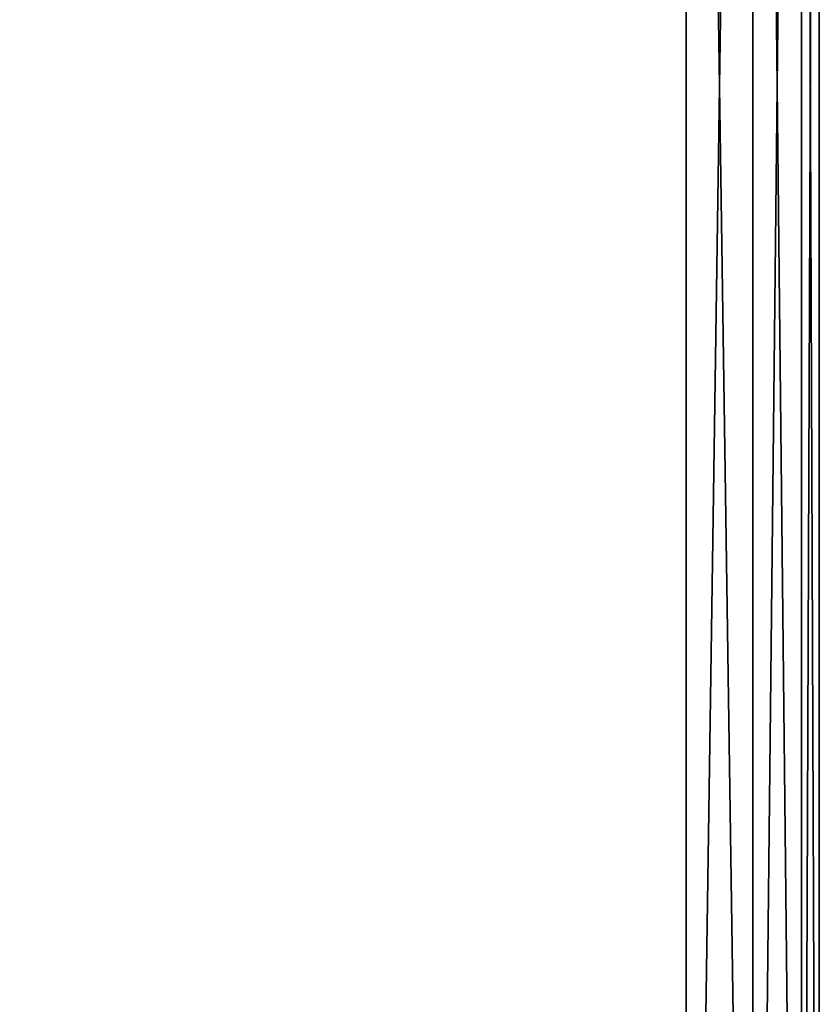
# Model space of a CAD drawing. Units: millimetres. Extents: x -23 to 23, y 0 to 174.
# Drawn here: x 12 to 18, y 150 to 157 of the extents above; entities that cross this region are included whole.
import ezdxf

# ---------------------------------------------------------------- set-up
doc = ezdxf.new("R2010")
doc.units = ezdxf.units.MM
doc.header["$LTSCALE"] = 101.851852
for name, color, linetype in [('908', 7, 'CONTINUOUS'), ('909', 7, 'CONTINUOUS'), ('911', 7, 'CONTINUOUS'), ('912', 7, 'CONTINUOUS'), ('913', 7, 'CONTINUOUS')]:
    doc.layers.add(name, color=color, linetype=linetype)

msp = doc.modelspace()

# ---------------------------------------------------------------- linework, layer by layer
at = {"layer": '908', "linetype": 'Continuous'}
for points in [[(17.5, 148.215, -2.5222), (17.5, 147, -2.8), (17.5, 173.5, -16.5), (17.5, 148.215, -2.5222)], [(17.5, 173.5, -16.5), (17.5, 147, -2.8), (17.5, 139.5, -2.8), (17.5, 173.5, -16.5)], [(17.5, 149.1885, -1.7465), (17.5, 148.215, -2.5222), (17.5, 173.5, -16.5), (17.5, 149.1885, -1.7465)], [(17.5, 149.7297, -0.6221), (17.5, 149.1885, -1.7465), (17.5, 173.5, -16.5), (17.5, 149.7297, -0.6221)], [(17.5, 149.7297, 0.6221), (17.5, 149.7297, -0.6221), (17.5, 173.5, -16.5), (17.5, 149.7297, 0.6221)], [(17.5, 149.1885, 1.7465), (17.5, 149.7297, 0.6221), (17.5, 173.5, -16.5), (17.5, 149.1885, 1.7465)], [(17.5, 139.5, 16.5), (17.5, 149.1885, 1.7465), (17.5, 173.5, -16.5), (17.5, 139.5, 16.5)], [(17.5, 173.5, 16.5), (17.5, 139.5, 16.5), (17.5, 173.5, -16.5), (17.5, 173.5, 16.5)], [(17.5, 139.5, -16.5), (17.5, 173.5, -16.5), (17.5, 139.5, -2.8), (17.5, 139.5, -16.5)]]:
    msp.add_3dface(points, dxfattribs=at)
at = {"layer": '909', "linetype": 'Continuous'}
for points in [[(-16.5, 139.5, -17.5), (-16.5, 173.5, -17.5), (16.5, 139.5, -17.5), (-16.5, 139.5, -17.5)], [(16.5, 139.5, -17.5), (-16.5, 173.5, -17.5), (16.5, 173.5, -17.5), (16.5, 139.5, -17.5)]]:
    msp.add_3dface(points, dxfattribs=at)
at = {"layer": '911', "linetype": 'Continuous'}
for points in [[(16.5, 139.5, 17.5), (16.5, 173.5, 17.5), (-16.5, 139.5, 17.5), (16.5, 139.5, 17.5)], [(-16.5, 139.5, 17.5), (16.5, 173.5, 17.5), (-16.5, 173.5, 17.5), (-16.5, 139.5, 17.5)]]:
    msp.add_3dface(points, dxfattribs=at)
at = {"layer": '912', "linetype": 'Continuous'}
for points in [[(16.5, 173.5, 17.5), (16.5, 139.5, 17.5), (17, 139.5, 17.366), (16.5, 173.5, 17.5)], [(16.5, 173.5, 17.5), (17, 139.5, 17.366), (17, 173.5, 17.366), (16.5, 173.5, 17.5)], [(17, 139.5, 17.366), (17.366, 139.5, 17), (17, 173.5, 17.366), (17, 139.5, 17.366)], [(17, 173.5, 17.366), (17.366, 139.5, 17), (17.366, 173.5, 17), (17, 173.5, 17.366)], [(17.5, 139.5, 16.5), (17.5, 173.5, 16.5), (17.366, 173.5, 17), (17.5, 139.5, 16.5)], [(17.366, 139.5, 17), (17.5, 139.5, 16.5), (17.366, 173.5, 17), (17.366, 139.5, 17)]]:
    msp.add_3dface(points, dxfattribs=at)
at = {"layer": '913', "linetype": 'Continuous'}
for points in [[(16.5, 139.5, -17.5), (16.5, 173.5, -17.5), (17, 173.5, -17.366), (16.5, 139.5, -17.5)], [(17, 139.5, -17.366), (16.5, 139.5, -17.5), (17, 173.5, -17.366), (17, 139.5, -17.366)], [(17.366, 139.5, -17), (17, 139.5, -17.366), (17.366, 173.5, -17), (17.366, 139.5, -17)], [(17.366, 173.5, -17), (17, 139.5, -17.366), (17, 173.5, -17.366), (17.366, 173.5, -17)], [(17.5, 173.5, -16.5), (17.5, 139.5, -16.5), (17.366, 139.5, -17), (17.5, 173.5, -16.5)], [(17.5, 173.5, -16.5), (17.366, 139.5, -17), (17.366, 173.5, -17), (17.5, 173.5, -16.5)]]:
    msp.add_3dface(points, dxfattribs=at)

doc.saveas('drawing.dxf')
